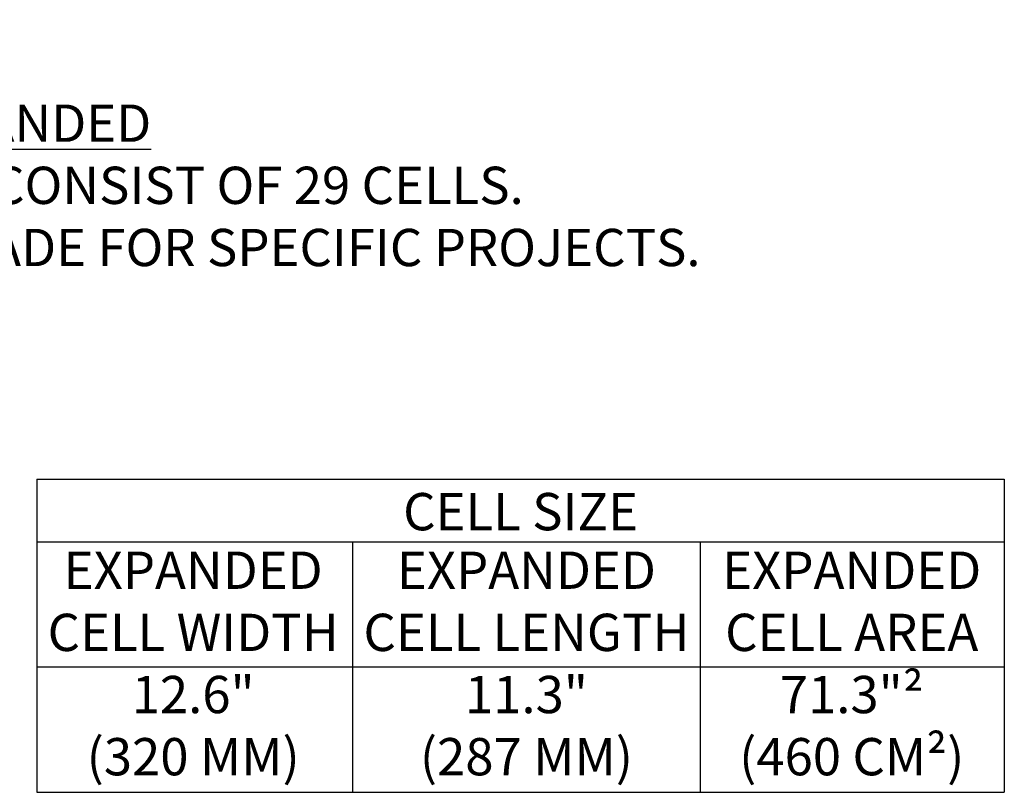
# Model space of a CAD drawing. Units: millimetres. Extents: x -350 to 220, y 227 to 471.
# Drawn here: x -238 to -175, y 249 to 298 of the extents above; entities that cross this region are included whole.
import ezdxf

# ---------------------------------------------------------------- set-up
doc = ezdxf.new("R2010")
doc.units = ezdxf.units.MM
for name, color, linetype in [('CADdetails-1-FINE', 7, 'Continuous'), ('CADdetails-2-FINELIGHT', 7, 'Continuous'), ('CADdetails-7-VERYFINE', 7, 'Continuous')]:
    doc.layers.add(name, color=color, linetype=linetype)
doc.styles.add('CADdetails-DIMENSIONS', font='ARIALN.TTF', dxfattribs={"height": 2.38})
doc.styles.add('CADdetails-NOTES', font='txt', dxfattribs={"height": 2.38})
doc.dimstyles.new('CADdetails-DIM', dxfattribs={"dimtxt": 2.38, "dimasz": 2.38, "dimexe": 0.5, "dimexo": 1.5, "dimgap": 1, "dimtad": 1, "dimzin": 0, "dimdsep": 46, "dimtxsty": 'CADdetails-DIMENSIONS', "dimcen": 1, "dimclrd": 256, "dimclre": 256, "dimclrt": 256, "dimadec": 0, "dimazin": 0, "dimtfac": 1, "dimtofl": 0, "dimtmove": 0, "dimatfit": 3, "dimfxl": 1, "dimtolj": 1, "dimtzin": 0, "dimarcsym": 0})

# ---------------------------------------------------------------- blocks, each defined once
blk = doc.blocks.new('*D38')
at = {"lineweight": -2}
for p, q in [((-185.353, 357.339), (-180.283, 352.958)), ((-299.194, 283.59), (-182.734, 352.096)), ((-305.916, 286.419), (-300.846, 282.038))]:
    blk.add_line(p, q, dxfattribs=at)
for points in [[(-182.533, 351.754), (-182.935, 352.438), (-180.682, 353.303)], [(-299.395, 283.931), (-298.993, 283.248), (-301.246, 282.383)]]:
    blk.add_solid(points)
at = {"layer": 'Defpoints', "color": 0}
for p in [(-186.552, 358.374), (-180.682, 353.303), (-307.115, 287.454)]:
    blk.add_point(p, dxfattribs=at)
at = {"insert": (-243.277, 321.776), "char_height": 2.38, "attachment_point": 5, "rotation": 30.46574, "style": 'CADdetails-DIMENSIONS'}
blk.add_mtext("\\A1;EXPANDED PANEL LENGTH\\P27.4' (8.35 M)", dxfattribs=at)

msp = doc.modelspace()

# ---------------------------------------------------------------- linework, layer by layer
at = {"layer": 'CADdetails-1-FINE'}
for p, q in [((-236.883, 269.044), (-175.141, 269.044)), ((-236.883, 269.044), (-236.883, 249.044)), ((-175.141, 269.044), (-175.141, 249.044)), ((-236.883, 265.044), (-175.141, 265.044)), ((-216.745, 265.044), (-216.745, 249.044)), ((-194.549, 265.044), (-194.549, 249.044)), ((-236.883, 257.044), (-175.141, 257.044)), ((-236.883, 249.044), (-175.141, 249.044))]:
    msp.add_line(p, q, dxfattribs=at)

# ---------------------------------------------------------------- texts
at = {"layer": 'CADdetails-2-FINELIGHT', "insert": (-237.851, 287.791), "char_height": 2.38, "width": 149.0689, "attachment_point": 5, "style": 'CADdetails-NOTES'}
msp.add_mtext('{\\LEXPANDED\\P}STANDARD PANELS CONSIST OF 29 CELLS.\\PCUSTOM PANELS CAN BE MADE FOR SPECIFIC PROJECTS.', dxfattribs=at)
at = {"layer": 'CADdetails-7-VERYFINE', "char_height": 2.38, "attachment_point": 2, "style": 'CADdetails-NOTES'}
for s, width, insert in [('{\\fArial Narrow|b1|i0|c0|p34;CELL SIZE}', 24.2621, (-206.012, 268.151)), ('\\pxqc;{\\fArial Narrow|b1|i0|c0|p34;EXPANDED\\PCELL WIDTH\\P}12.6"\\P(320 MM)', 22.62066, (-226.91, 264.411)), ('\\pxqc;{\\fArial Narrow|b1|i0|c0|p34;EXPANDED\\PCELL LENGTH\\P}11.3"\\P(287 MM)', 22.62066, (-205.64, 264.411)), ('\\pxqc;{\\fArial Narrow|b1|i0|c0|p34;EXPANDED\\PCELL AREA\\P}71.3"²\\P(460 CM²)', 22.62066, (-184.878, 264.411))]:
    msp.add_mtext_dynamic_manual_height_columns(s, width=width, gutter_width=11.9, heights=[0], dxfattribs=dict(at, insert=insert))

# ---------------------------------------------------------------- dimensions: what is measured, and where the dimension line sits
dim = msp.add_aligned_dim(p1=(-307.115, 287.454), p2=(-186.552, 358.374), distance=-7.347, text="EXPANDED PANEL LENGTH\\P27.4' (8.35 M)", dimstyle='CADdetails-DIM')
dim.commit()
dim.dimension.update_dxf_attribs({"geometry": '*D38', "text_midpoint": (-243.277, 321.776)})

doc.saveas('drawing.dxf')
